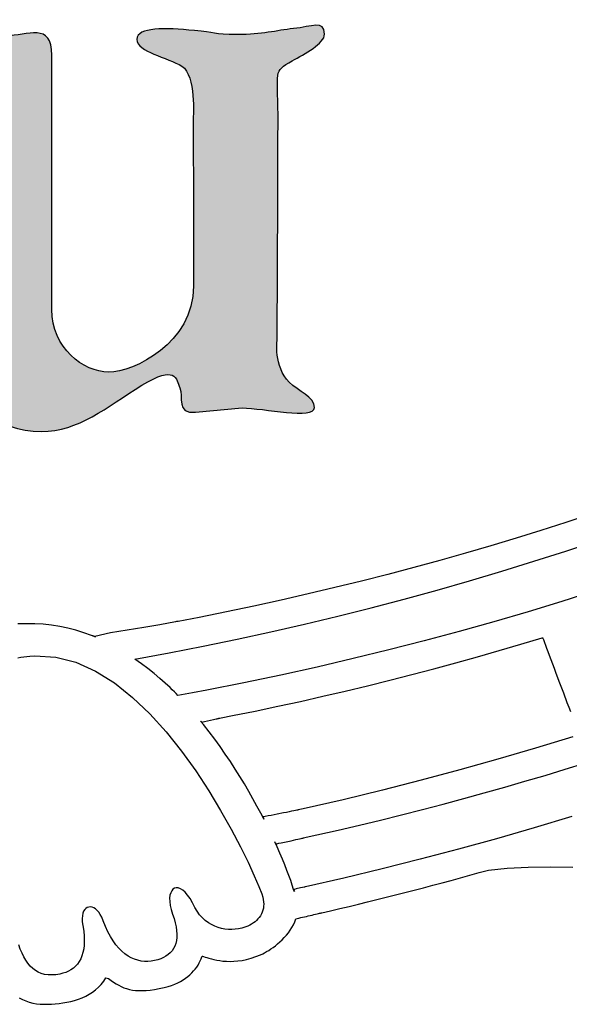
# Model space of a CAD drawing. Units: millimetres. Extents: x -1007 to 1552, y 968 to 1551.
# Drawn here: x -126 to -126, y 1283 to 1284 of the extents above; entities that cross this region are included whole.
import ezdxf

# ---------------------------------------------------------------- set-up
doc = ezdxf.new("R2010")
doc.units = ezdxf.units.MM
doc.layers.get('0').update_dxf_attribs({"linetype": 'CONTINUOUS'})
doc.layers.add('FRAU-LOGO', color=34, linetype='CONTINUOUS')

# ---------------------------------------------------------------- blocks, each defined once
blk = doc.blocks.new('Logo-Frau-2015')
h = blk.add_hatch(color=256)
h.dxf.hatch_style = 1
edge = h.paths.add_edge_path()
edge.add_spline(control_points=[(39.944, 11.714), (39.731, 11.691), (39.573, 11.641), (39.27, 11.641), (38.968, 11.641), (39.012, 11.671), (38.754, 11.691), (38.406, 11.723), (38.065, 11.735), (38.065, 11.584), (38.065, 11.435), (38.432, 11.369), (38.605, 11.262), (38.776, 11.155), (38.74, 10.64), (38.74, 10.64), (38.74, 10.64), (38.743, 9.479), (38.743, 9.479), (38.743, 9.479), (38.744, 8.625), (38.744, 8.625), (38.744, 7.936), (38.028, 7.593), (37.726, 7.593), (37.424, 7.593), (37.045, 7.882), (37.045, 8.345), (37.045, 8.345), (37.045, 11.396), (37.045, 11.396), (37.045, 11.796), (36.755, 11.627), (36.494, 11.627), (36.194, 11.627), (36.235, 11.65), (35.893, 11.691), (35.547, 11.735), (35.204, 11.735), (35.204, 11.584), (35.204, 11.435), (35.574, 11.369), (35.745, 11.262), (35.918, 11.155), (35.881, 10.64), (35.881, 10.64), (35.881, 10.64), (35.884, 7.909), (35.884, 7.909), (35.884, 7.222), (36.403, 6.88), (36.919, 6.88), (37.366, 6.88), (37.694, 7.168), (38.125, 7.434), (38.533, 7.686), (38.538, 7.511), (38.581, 7.405), (38.626, 7.297), (38.533, 7.09), (38.768, 7.11), (38.768, 7.11), (39.329, 7.162), (39.329, 7.162), (39.585, 7.162), (40.195, 7.018), (40.195, 7.168), (40.195, 7.297), (40.001, 7.362), (39.893, 7.47), (39.702, 7.661), (39.748, 7.98), (39.748, 7.98), (39.748, 7.98), (39.758, 10.166), (39.758, 10.682), (39.758, 11.198), (39.694, 11.198), (39.926, 11.327), (40.077, 11.412), (40.316, 11.533), (40.316, 11.648), (40.316, 11.821), (40.162, 11.735), (39.944, 11.714)], knot_values=[0, 0, 0, 0, 1, 1, 1, 2, 2, 2, 3, 3, 3, 4, 4, 4, 5, 5, 5, 6, 6, 6, 7, 7, 7, 8, 8, 8, 9, 9, 9, 10, 10, 10, 11, 11, 11, 12, 12, 12, 13, 13, 13, 14, 14, 14, 15, 15, 15, 16, 16, 16, 17, 17, 17, 18, 18, 18, 19, 19, 19, 20, 20, 20, 21, 21, 21, 22, 22, 22, 23, 23, 23, 24, 24, 24, 25, 25, 25, 26, 26, 26, 27, 27, 27, 28, 28, 28, 28], degree=3, periodic=0)
for p, q in [((43.502, 5.885), (43.209, 5.788)), ((42.912, 5.693), (42.613, 5.6)), ((43.209, 5.788), (42.912, 5.693)), ((42.613, 5.6), (42.31, 5.509)), ((43.209, 5.446), (43.586, 5.572)), ((42.31, 5.509), (42.005, 5.42)), ((42.828, 5.324), (43.209, 5.446)), ((41.698, 5.333), (41.387, 5.248)), ((42.005, 5.42), (41.698, 5.333)), ((42.444, 5.205), (42.828, 5.324)), ((41.387, 5.248), (41.074, 5.166)), ((42.056, 5.089), (42.444, 5.205)), ((40.758, 5.085), (40.44, 5.007)), ((41.074, 5.166), (40.758, 5.085)), ((41.665, 4.977), (42.056, 5.089)), ((40.44, 5.007), (40.119, 4.931)), ((41.271, 4.869), (41.665, 4.977)), ((43.562, 4.97), (43.162, 4.842)), ((39.795, 4.858), (39.469, 4.786)), ((40.119, 4.931), (39.795, 4.858)), ((40.874, 4.765), (41.271, 4.869)), ((39.469, 4.786), (39.141, 4.717)), ((40.475, 4.665), (40.874, 4.765)), ((43.162, 4.842), (42.757, 4.718)), ((38.644, 4.618), (38.56, 4.602)), ((38.81, 4.65), (38.644, 4.618)), ((39.141, 4.717), (38.81, 4.65)), ((40.074, 4.568), (40.475, 4.665)), ((42.757, 4.718), (42.347, 4.598)), ((36.721, 4.574), (36.636, 4.571)), ((36.764, 4.574), (36.721, 4.574)), ((36.775, 4.574), (36.764, 4.574)), ((36.78, 4.574), (36.775, 4.574)), ((36.783, 4.574), (36.78, 4.574)), ((36.789, 4.574), (36.783, 4.574)), ((36.841, 4.573), (36.789, 4.574)), ((36.942, 4.568), (36.841, 4.573)), ((37.042, 4.557), (36.942, 4.568)), ((37.141, 4.541), (37.042, 4.557)), ((37.238, 4.521), (37.141, 4.541)), ((37.334, 4.496), (37.238, 4.521)), ((37.429, 4.466), (37.334, 4.496)), ((37.95, 4.495), (37.748, 4.463)), ((38.148, 4.528), (37.95, 4.495)), ((38.34, 4.562), (38.148, 4.528)), ((38.528, 4.597), (38.34, 4.562)), ((38.54, 4.599), (38.528, 4.597)), ((38.543, 4.599), (38.54, 4.599)), ((38.544, 4.599), (38.543, 4.599)), ((38.543, 4.599), (38.543, 4.599)), ((38.543, 4.599), (38.543, 4.599)), ((38.543, 4.599), (38.543, 4.599)), ((38.543, 4.599), (38.543, 4.599)), ((38.543, 4.599), (38.543, 4.599)), ((38.543, 4.599), (38.543, 4.599)), ((38.545, 4.599), (38.544, 4.599)), ((38.544, 4.599), (38.544, 4.599)), ((38.544, 4.599), (38.544, 4.599)), ((38.544, 4.599), (38.544, 4.599)), ((38.544, 4.599), (38.544, 4.599)), ((38.544, 4.599), (38.544, 4.599)), ((38.55, 4.6), (38.545, 4.599)), ((38.56, 4.602), (38.55, 4.6)), ((39.671, 4.476), (40.074, 4.568)), ((42.347, 4.598), (41.932, 4.482)), ((37.521, 4.432), (37.429, 4.466)), ((37.556, 4.422), (37.521, 4.432)), ((37.537, 4.429), (37.535, 4.43)), ((37.535, 4.43), (37.536, 4.43)), ((37.536, 4.43), (37.539, 4.429)), ((37.561, 4.419), (37.537, 4.429)), ((37.539, 4.429), (37.555, 4.422)), ((37.555, 4.422), (37.567, 4.417)), ((37.748, 4.463), (37.561, 4.419)), ((37.567, 4.417), (37.561, 4.419)), ((37.561, 4.419), (37.57, 4.416)), ((38.859, 4.304), (39.266, 4.388)), ((39.266, 4.388), (39.671, 4.476)), ((41.932, 4.482), (41.513, 4.369)), ((42.669, 4.327), (42.926, 4.404)), ((42.926, 4.404), (42.933, 4.406)), ((42.933, 4.406), (42.933, 4.406)), ((42.933, 4.406), (42.933, 4.406)), ((42.933, 4.406), (42.933, 4.405)), ((42.933, 4.405), (42.934, 4.403)), ((42.934, 4.403), (42.936, 4.398)), ((42.936, 4.398), (42.938, 4.392)), ((42.938, 4.392), (42.942, 4.383)), ((42.942, 4.383), (42.945, 4.373)), ((42.945, 4.373), (42.955, 4.348)), ((38.451, 4.225), (38.859, 4.304)), ((41.089, 4.26), (40.661, 4.155)), ((41.513, 4.369), (41.089, 4.26)), ((42.41, 4.251), (42.669, 4.327)), ((42.955, 4.348), (42.966, 4.318)), ((42.966, 4.318), (42.98, 4.282)), ((42.98, 4.282), (42.995, 4.241)), ((36.637, 4.164), (36.672, 4.171)), ((36.672, 4.171), (36.707, 4.176)), ((36.707, 4.176), (36.743, 4.181)), ((36.743, 4.181), (36.779, 4.185)), ((36.779, 4.185), (36.842, 4.19)), ((36.842, 4.19), (37.091, 4.174)), ((37.091, 4.174), (37.333, 4.111)), ((38.042, 4.15), (38.451, 4.225)), ((38.121, 4.094), (38.042, 4.15)), ((40.661, 4.155), (40.228, 4.054)), ((41.89, 4.104), (42.151, 4.176)), ((42.151, 4.176), (42.41, 4.251)), ((42.995, 4.241), (43.012, 4.195)), ((43.012, 4.195), (43.03, 4.146)), ((43.03, 4.146), (43.05, 4.094)), ((37.333, 4.111), (37.568, 4.005)), ((38.198, 4.035), (38.121, 4.094)), ((38.272, 3.976), (38.198, 4.035)), ((40.228, 4.054), (39.79, 3.957)), ((41.363, 3.963), (41.627, 4.033)), ((41.627, 4.033), (41.89, 4.104)), ((43.05, 4.094), (43.071, 4.039)), ((43.071, 4.039), (43.092, 3.982)), ((37.568, 4.005), (37.795, 3.863)), ((38.341, 3.918), (38.272, 3.976)), ((38.405, 3.861), (38.341, 3.918)), ((39.79, 3.957), (39.349, 3.865)), ((41.098, 3.895), (41.363, 3.963)), ((43.092, 3.982), (43.136, 3.865)), ((37.795, 3.863), (38.012, 3.69)), ((38.463, 3.808), (38.405, 3.861)), ((38.49, 3.782), (38.463, 3.808)), ((38.515, 3.758), (38.49, 3.782)), ((39.349, 3.865), (38.903, 3.776)), ((40.565, 3.765), (40.832, 3.829)), ((40.832, 3.829), (41.098, 3.895)), ((43.136, 3.865), (43.181, 3.745)), ((38.012, 3.69), (38.219, 3.492)), ((38.537, 3.736), (38.515, 3.758)), ((38.558, 3.714), (38.537, 3.736)), ((38.733, 3.745), (38.558, 3.714)), ((38.558, 3.714), (38.558, 3.714)), ((38.903, 3.776), (38.733, 3.745)), ((40.027, 3.642), (40.296, 3.703)), ((40.296, 3.703), (40.565, 3.765)), ((43.181, 3.745), (43.224, 3.629)), ((39.484, 3.526), (39.756, 3.583)), ((39.756, 3.583), (40.027, 3.642)), ((43.224, 3.629), (43.245, 3.573)), ((43.245, 3.573), (43.265, 3.52)), ((38.219, 3.492), (38.415, 3.275)), ((38.983, 3.424), (39.014, 3.431)), ((39.014, 3.431), (39.027, 3.434)), ((39.027, 3.434), (39.037, 3.436)), ((39.037, 3.436), (39.044, 3.438)), ((39.044, 3.438), (39.048, 3.439)), ((39.048, 3.439), (39.048, 3.439)), ((39.048, 3.439), (39.048, 3.439)), ((39.048, 3.439), (39.048, 3.439)), ((39.048, 3.439), (39.05, 3.439)), ((39.05, 3.439), (39.058, 3.441)), ((39.058, 3.441), (39.075, 3.444)), ((39.075, 3.444), (39.212, 3.471)), ((39.212, 3.471), (39.484, 3.526)), ((38.863, 3.363), (38.828, 3.406)), ((38.831, 3.408), (38.836, 3.402)), ((38.836, 3.402), (38.841, 3.397)), ((38.841, 3.397), (38.843, 3.394)), ((38.843, 3.394), (38.844, 3.393)), ((38.844, 3.393), (38.847, 3.393)), ((38.847, 3.393), (38.86, 3.396)), ((38.86, 3.396), (38.875, 3.399)), ((38.932, 3.276), (38.863, 3.363)), ((38.875, 3.399), (38.91, 3.407)), ((38.91, 3.407), (38.983, 3.424)), ((38.415, 3.275), (38.599, 3.045)), ((38.998, 3.188), (38.932, 3.276)), ((43.294, 3.217), (42.847, 3.08)), ((39.063, 3.099), (38.998, 3.188)), ((39.125, 3.01), (39.063, 3.099)), ((42.847, 3.08), (42.396, 2.947)), ((38.599, 3.045), (38.77, 2.807)), ((39.186, 2.92), (39.125, 3.01)), ((39.244, 2.83), (39.186, 2.92)), ((42.396, 2.947), (41.939, 2.819)), ((43.201, 2.827), (43.44, 2.901)), ((38.77, 2.807), (38.927, 2.568)), ((39.3, 2.74), (39.244, 2.83)), ((39.354, 2.651), (39.3, 2.74)), ((41.939, 2.819), (41.477, 2.695)), ((42.72, 2.683), (42.961, 2.754)), ((42.961, 2.754), (43.201, 2.827)), ((39.407, 2.562), (39.354, 2.651)), ((41.477, 2.695), (41.01, 2.576)), ((42.232, 2.544), (42.477, 2.612)), ((42.477, 2.612), (42.72, 2.683)), ((38.927, 2.568), (39.069, 2.333)), ((39.457, 2.473), (39.407, 2.562)), ((41.01, 2.576), (40.538, 2.462)), ((41.986, 2.476), (42.232, 2.544)), ((39.505, 2.386), (39.457, 2.473)), ((39.55, 2.3), (39.505, 2.386)), ((40.538, 2.462), (40.061, 2.352)), ((41.49, 2.345), (41.739, 2.41)), ((41.739, 2.41), (41.986, 2.476)), ((39.069, 2.333), (39.196, 2.108)), ((39.588, 2.233), (39.55, 2.3)), ((39.578, 2.256), (39.577, 2.255)), ((39.577, 2.255), (39.578, 2.254)), ((39.581, 2.256), (39.578, 2.256)), ((39.578, 2.254), (39.589, 2.23)), ((39.589, 2.258), (39.581, 2.256)), ((39.604, 2.261), (39.589, 2.258)), ((39.638, 2.267), (39.604, 2.261)), ((39.674, 2.274), (39.638, 2.267)), ((39.749, 2.289), (39.674, 2.274)), ((39.823, 2.304), (39.749, 2.289)), ((39.858, 2.31), (39.823, 2.304)), ((39.891, 2.317), (39.858, 2.31)), ((39.921, 2.323), (39.891, 2.317)), ((39.946, 2.328), (39.921, 2.323)), ((39.967, 2.332), (39.946, 2.328)), ((39.982, 2.335), (39.967, 2.332)), ((39.991, 2.337), (39.982, 2.335)), ((39.993, 2.337), (39.991, 2.337)), ((39.994, 2.337), (39.993, 2.337)), ((39.993, 2.337), (39.993, 2.337)), ((39.993, 2.337), (39.993, 2.337)), ((40.001, 2.339), (39.994, 2.337)), ((40.061, 2.352), (40.001, 2.339)), ((40.988, 2.218), (41.239, 2.281)), ((41.239, 2.281), (41.49, 2.345)), ((43.282, 2.259), (42.831, 2.123)), ((39.589, 2.23), (39.588, 2.233)), ((40.48, 2.098), (40.734, 2.157)), ((40.734, 2.157), (40.988, 2.218)), ((39.196, 2.108), (39.306, 1.898)), ((40.063, 2.004), (40.095, 2.011)), ((40.095, 2.011), (40.224, 2.039)), ((40.224, 2.039), (40.48, 2.098)), ((42.831, 2.123), (42.378, 1.993)), ((39.306, 1.898), (39.398, 1.711)), ((39.747, 1.895), (39.72, 1.955)), ((39.728, 1.943), (39.728, 1.943)), ((39.728, 1.943), (39.732, 1.933)), ((39.732, 1.933), (39.738, 1.933)), ((39.738, 1.933), (39.743, 1.934)), ((39.743, 1.934), (39.769, 1.939)), ((39.78, 1.82), (39.747, 1.895)), ((39.769, 1.939), (39.796, 1.945)), ((39.796, 1.945), (39.855, 1.957)), ((39.855, 1.957), (39.915, 1.97)), ((39.915, 1.97), (39.97, 1.983)), ((39.97, 1.983), (39.995, 1.988)), ((39.995, 1.988), (40.017, 1.993)), ((40.017, 1.993), (40.035, 1.997)), ((40.035, 1.997), (40.049, 2)), ((40.049, 2), (40.058, 2.002)), ((40.058, 2.002), (40.062, 2.003)), ((40.062, 2.003), (40.063, 2.004)), ((40.062, 2.003), (40.062, 2.003)), ((40.062, 2.003), (40.062, 2.003)), ((42.378, 1.993), (41.922, 1.867)), ((39.81, 1.748), (39.78, 1.82)), ((41.922, 1.867), (41.465, 1.747)), ((39.398, 1.711), (39.472, 1.55)), ((39.838, 1.68), (39.81, 1.748)), ((39.864, 1.614), (39.838, 1.68)), ((41.465, 1.747), (41.007, 1.632)), ((42.758, 1.652), (43.021, 1.657)), ((43.021, 1.657), (43.294, 1.653)), ((39.472, 1.55), (39.527, 1.423)), ((39.888, 1.552), (39.864, 1.614)), ((39.91, 1.493), (39.888, 1.552)), ((41.007, 1.632), (40.548, 1.523)), ((41.947, 1.526), (42.059, 1.556)), ((42.059, 1.556), (42.17, 1.587)), ((42.17, 1.587), (42.281, 1.618)), ((42.281, 1.618), (42.508, 1.64)), ((42.508, 1.64), (42.758, 1.652)), ((39.527, 1.423), (39.562, 1.335)), ((39.929, 1.438), (39.91, 1.493)), ((39.945, 1.387), (39.929, 1.438)), ((40.086, 1.418), (40.083, 1.417)), ((40.087, 1.418), (40.086, 1.418)), ((40.548, 1.523), (40.087, 1.418)), ((41.502, 1.406), (41.614, 1.436)), ((41.614, 1.436), (41.725, 1.465)), ((41.725, 1.465), (41.836, 1.495)), ((41.836, 1.495), (41.947, 1.526)), ((38.462, 1.316), (38.458, 1.281)), ((38.471, 1.347), (38.462, 1.316)), ((38.483, 1.371), (38.471, 1.347)), ((38.498, 1.389), (38.483, 1.371)), ((38.517, 1.401), (38.498, 1.389)), ((38.538, 1.407), (38.517, 1.401)), ((38.562, 1.405), (38.538, 1.407)), ((38.588, 1.395), (38.562, 1.405)), ((38.615, 1.378), (38.588, 1.395)), ((38.643, 1.353), (38.615, 1.378)), ((38.672, 1.319), (38.643, 1.353)), ((38.702, 1.277), (38.672, 1.319)), ((39.562, 1.335), (39.575, 1.294)), ((39.954, 1.359), (39.945, 1.387)), ((39.949, 1.386), (39.947, 1.386)), ((39.947, 1.386), (39.948, 1.385)), ((39.948, 1.385), (39.948, 1.382)), ((39.948, 1.382), (39.951, 1.373)), ((39.954, 1.387), (39.949, 1.386)), ((39.951, 1.373), (39.954, 1.365)), ((39.976, 1.392), (39.954, 1.387)), ((40.027, 1.404), (39.976, 1.392)), ((40.05, 1.409), (40.027, 1.404)), ((40.07, 1.414), (40.05, 1.409)), ((40.077, 1.415), (40.07, 1.414)), ((40.083, 1.417), (40.077, 1.415)), ((41.056, 1.292), (41.168, 1.32)), ((41.168, 1.32), (41.279, 1.348)), ((41.279, 1.348), (41.391, 1.377)), ((41.391, 1.377), (41.502, 1.406)), ((38.458, 1.281), (38.459, 1.24)), ((38.459, 1.24), (38.465, 1.194)), ((38.465, 1.194), (38.476, 1.144)), ((38.731, 1.225), (38.702, 1.277)), ((38.758, 1.171), (38.731, 1.225)), ((39.575, 1.294), (39.581, 1.266)), ((39.581, 1.266), (39.585, 1.238)), ((39.585, 1.185), (39.582, 1.161)), ((39.585, 1.238), (39.587, 1.211)), ((39.587, 1.211), (39.585, 1.185)), ((40.499, 1.156), (40.61, 1.182)), ((40.61, 1.182), (40.722, 1.209)), ((40.722, 1.209), (40.833, 1.236)), ((40.833, 1.236), (40.945, 1.264)), ((40.945, 1.264), (41.056, 1.292)), ((37.411, 1.071), (37.409, 1.037)), ((37.417, 1.1), (37.411, 1.071)), ((37.426, 1.124), (37.417, 1.1)), ((37.439, 1.144), (37.426, 1.124)), ((37.453, 1.159), (37.439, 1.144)), ((37.47, 1.17), (37.453, 1.159)), ((37.488, 1.175), (37.47, 1.17)), ((37.508, 1.177), (37.488, 1.175)), ((37.528, 1.173), (37.508, 1.177)), ((37.549, 1.165), (37.528, 1.173)), ((37.569, 1.152), (37.549, 1.165)), ((37.589, 1.135), (37.569, 1.152)), ((37.609, 1.113), (37.589, 1.135)), ((37.626, 1.086), (37.609, 1.113)), ((37.643, 1.054), (37.626, 1.086)), ((38.476, 1.144), (38.493, 1.089)), ((38.493, 1.089), (38.511, 1.036)), ((38.786, 1.125), (38.758, 1.171)), ((38.817, 1.083), (38.786, 1.125)), ((38.85, 1.047), (38.817, 1.083)), ((39.546, 1.071), (39.533, 1.051)), ((39.558, 1.092), (39.546, 1.071)), ((39.568, 1.114), (39.558, 1.092)), ((39.576, 1.137), (39.568, 1.114)), ((39.582, 1.161), (39.576, 1.137)), ((40.075, 1.058), (40.098, 1.063)), ((40.098, 1.063), (40.121, 1.068)), ((40.121, 1.068), (40.144, 1.074)), ((40.144, 1.074), (40.166, 1.079)), ((40.166, 1.079), (40.187, 1.084)), ((40.187, 1.084), (40.207, 1.088)), ((40.207, 1.088), (40.226, 1.092)), ((40.226, 1.092), (40.242, 1.096)), ((40.242, 1.096), (40.256, 1.1)), ((40.256, 1.1), (40.268, 1.102)), ((40.268, 1.102), (40.277, 1.104)), ((40.277, 1.104), (40.283, 1.106)), ((40.283, 1.106), (40.285, 1.106)), ((40.285, 1.106), (40.387, 1.13)), ((40.387, 1.13), (40.499, 1.156)), ((37.409, 1.037), (37.41, 0.999)), ((37.41, 0.999), (37.417, 0.952)), ((37.417, 0.952), (37.427, 0.887)), ((37.66, 1.009), (37.643, 1.054)), ((37.687, 0.94), (37.66, 1.009)), ((38.511, 1.036), (38.526, 0.986)), ((38.526, 0.986), (38.536, 0.938)), ((38.885, 1.014), (38.85, 1.047)), ((38.922, 0.987), (38.885, 1.014)), ((38.96, 0.964), (38.922, 0.987)), ((38.999, 0.944), (38.96, 0.964)), ((39.395, 0.947), (39.359, 0.933)), ((39.418, 0.958), (39.395, 0.947)), ((39.441, 0.97), (39.418, 0.958)), ((39.462, 0.984), (39.441, 0.97)), ((39.482, 0.999), (39.462, 0.984)), ((39.5, 1.015), (39.482, 0.999)), ((39.517, 1.032), (39.5, 1.015)), ((39.533, 1.051), (39.517, 1.032)), ((39.924, 0.928), (39.943, 0.961)), ((39.943, 0.961), (39.959, 0.996)), ((39.959, 0.996), (39.972, 1.032)), ((39.972, 1.032), (39.989, 1.039)), ((39.989, 1.039), (40.009, 1.043)), ((40.009, 1.043), (40.03, 1.048)), ((40.03, 1.048), (40.052, 1.053)), ((40.052, 1.053), (40.075, 1.058)), ((37.427, 0.887), (37.432, 0.827)), ((37.432, 0.827), (37.434, 0.771)), ((37.717, 0.877), (37.687, 0.94)), ((37.748, 0.82), (37.717, 0.877)), ((38.536, 0.938), (38.542, 0.893)), ((38.542, 0.893), (38.545, 0.851)), ((38.545, 0.851), (38.544, 0.811)), ((39.039, 0.929), (38.999, 0.944)), ((39.08, 0.918), (39.039, 0.929)), ((39.121, 0.911), (39.08, 0.918)), ((39.162, 0.906), (39.121, 0.911)), ((39.203, 0.906), (39.162, 0.906)), ((39.244, 0.908), (39.203, 0.906)), ((39.283, 0.914), (39.244, 0.908)), ((39.322, 0.922), (39.283, 0.914)), ((39.359, 0.933), (39.322, 0.922)), ((39.833, 0.808), (39.858, 0.836)), ((39.858, 0.836), (39.882, 0.865)), ((39.882, 0.865), (39.904, 0.896)), ((39.904, 0.896), (39.924, 0.928)), ((36.666, 0.671), (36.648, 0.723)), ((37.432, 0.719), (37.427, 0.672)), ((37.434, 0.771), (37.432, 0.719)), ((37.78, 0.768), (37.748, 0.82)), ((37.814, 0.721), (37.78, 0.768)), ((37.849, 0.68), (37.814, 0.721)), ((38.531, 0.739), (38.52, 0.707)), ((38.539, 0.774), (38.531, 0.739)), ((38.544, 0.811), (38.539, 0.774)), ((39.699, 0.691), (39.726, 0.711)), ((39.726, 0.711), (39.753, 0.733)), ((39.753, 0.733), (39.781, 0.756)), ((39.781, 0.756), (39.807, 0.781)), ((39.807, 0.781), (39.833, 0.808)), ((36.687, 0.622), (36.666, 0.671)), ((36.708, 0.577), (36.687, 0.622)), ((37.418, 0.628), (37.406, 0.588)), ((37.427, 0.672), (37.418, 0.628)), ((37.885, 0.644), (37.849, 0.68)), ((37.922, 0.613), (37.885, 0.644)), ((37.959, 0.587), (37.922, 0.613)), ((38.441, 0.605), (38.414, 0.585)), ((38.465, 0.627), (38.441, 0.605)), ((38.487, 0.651), (38.465, 0.627)), ((38.505, 0.678), (38.487, 0.651)), ((38.52, 0.707), (38.505, 0.678)), ((39.491, 0.58), (39.549, 0.603)), ((39.549, 0.603), (39.575, 0.615)), ((39.575, 0.615), (39.597, 0.627)), ((39.597, 0.627), (39.621, 0.64)), ((39.621, 0.64), (39.646, 0.655)), ((39.646, 0.655), (39.672, 0.672)), ((39.672, 0.672), (39.699, 0.691)), ((36.732, 0.537), (36.708, 0.577)), ((36.758, 0.5), (36.732, 0.537)), ((36.785, 0.467), (36.758, 0.5)), ((37.352, 0.491), (37.329, 0.465)), ((37.373, 0.52), (37.352, 0.491)), ((37.391, 0.552), (37.373, 0.52)), ((37.406, 0.588), (37.391, 0.552)), ((37.998, 0.566), (37.959, 0.587)), ((38.037, 0.549), (37.998, 0.566)), ((38.077, 0.536), (38.037, 0.549)), ((38.116, 0.527), (38.077, 0.536)), ((38.157, 0.523), (38.116, 0.527)), ((38.197, 0.522), (38.157, 0.523)), ((38.237, 0.525), (38.197, 0.522)), ((38.277, 0.532), (38.237, 0.525)), ((38.315, 0.542), (38.277, 0.532)), ((38.351, 0.554), (38.315, 0.542)), ((38.384, 0.568), (38.351, 0.554)), ((38.414, 0.585), (38.384, 0.568)), ((38.782, 0.455), (38.798, 0.479)), ((38.798, 0.479), (38.812, 0.504)), ((38.812, 0.504), (38.825, 0.528)), ((38.825, 0.528), (38.835, 0.553)), ((38.835, 0.553), (38.845, 0.577)), ((38.845, 0.577), (38.847, 0.582)), ((38.847, 0.582), (38.847, 0.583)), ((38.847, 0.583), (38.847, 0.583)), ((38.847, 0.583), (38.847, 0.583)), ((38.847, 0.583), (38.847, 0.583)), ((38.847, 0.583), (38.848, 0.583)), ((38.847, 0.582), (38.847, 0.582)), ((38.847, 0.582), (38.847, 0.582)), ((38.848, 0.583), (38.849, 0.584)), ((38.848, 0.583), (38.848, 0.583)), ((38.848, 0.583), (38.848, 0.583)), ((38.848, 0.583), (38.848, 0.583)), ((38.849, 0.584), (38.849, 0.584)), ((38.849, 0.584), (38.849, 0.584)), ((38.849, 0.584), (38.849, 0.584)), ((38.849, 0.584), (38.849, 0.584)), ((38.849, 0.584), (38.85, 0.584)), ((38.85, 0.584), (38.85, 0.585)), ((38.85, 0.585), (38.863, 0.581)), ((38.863, 0.581), (38.882, 0.575)), ((38.882, 0.575), (38.904, 0.568)), ((38.904, 0.568), (38.929, 0.56)), ((38.929, 0.56), (38.958, 0.552)), ((38.958, 0.552), (38.988, 0.545)), ((38.988, 0.545), (39.022, 0.538)), ((39.022, 0.538), (39.058, 0.532)), ((39.058, 0.532), (39.097, 0.527)), ((39.097, 0.527), (39.139, 0.524)), ((39.139, 0.524), (39.182, 0.523)), ((39.182, 0.523), (39.228, 0.524)), ((39.228, 0.524), (39.277, 0.528)), ((39.277, 0.528), (39.327, 0.535)), ((39.327, 0.535), (39.38, 0.546)), ((39.38, 0.546), (39.435, 0.561)), ((39.435, 0.561), (39.491, 0.58)), ((36.815, 0.438), (36.785, 0.467)), ((36.847, 0.414), (36.815, 0.438)), ((36.881, 0.394), (36.847, 0.414)), ((36.918, 0.378), (36.881, 0.394)), ((36.958, 0.367), (36.918, 0.378)), ((37, 0.361), (36.958, 0.367)), ((37.045, 0.36), (37, 0.361)), ((37.093, 0.363), (37.045, 0.36)), ((37.139, 0.371), (37.093, 0.363)), ((37.176, 0.38), (37.139, 0.371)), ((37.211, 0.391), (37.176, 0.38)), ((37.243, 0.406), (37.211, 0.391)), ((37.274, 0.422), (37.243, 0.406)), ((37.303, 0.442), (37.274, 0.422)), ((37.329, 0.465), (37.303, 0.442)), ((38.676, 0.341), (38.701, 0.362)), ((38.701, 0.362), (38.724, 0.385)), ((38.724, 0.385), (38.745, 0.408)), ((38.745, 0.408), (38.765, 0.431)), ((38.765, 0.431), (38.782, 0.455)), ((37.606, 0.212), (37.638, 0.246)), ((37.638, 0.246), (37.668, 0.284)), ((37.668, 0.284), (37.694, 0.325)), ((37.694, 0.325), (37.724, 0.317)), ((37.724, 0.317), (37.755, 0.294)), ((37.755, 0.294), (37.786, 0.273)), ((37.786, 0.273), (37.817, 0.254)), ((37.817, 0.254), (37.847, 0.236)), ((38.481, 0.235), (38.519, 0.25)), ((38.519, 0.25), (38.555, 0.266)), ((38.555, 0.266), (38.589, 0.283)), ((38.589, 0.283), (38.62, 0.301)), ((38.62, 0.301), (38.649, 0.321)), ((38.649, 0.321), (38.676, 0.341)), ((37.451, 0.106), (37.493, 0.128)), ((37.493, 0.128), (37.533, 0.153)), ((37.533, 0.153), (37.57, 0.181)), ((37.57, 0.181), (37.606, 0.212)), ((37.847, 0.236), (37.878, 0.221)), ((37.878, 0.221), (37.91, 0.207)), ((37.91, 0.207), (37.942, 0.196)), ((37.942, 0.196), (37.976, 0.186)), ((37.976, 0.186), (38.012, 0.179)), ((38.012, 0.179), (38.049, 0.174)), ((38.049, 0.174), (38.089, 0.172)), ((38.089, 0.172), (38.131, 0.172)), ((38.131, 0.172), (38.176, 0.174)), ((38.176, 0.174), (38.225, 0.179)), ((38.225, 0.179), (38.277, 0.187)), ((38.277, 0.187), (38.333, 0.197)), ((38.333, 0.197), (38.393, 0.211)), ((38.393, 0.211), (38.44, 0.223)), ((38.44, 0.223), (38.481, 0.235)), ((36.652, 0.086), (36.691, 0.066)), ((36.691, 0.066), (36.731, 0.049)), ((36.731, 0.049), (36.772, 0.034)), ((36.772, 0.034), (36.815, 0.023)), ((36.815, 0.023), (36.859, 0.015)), ((36.859, 0.015), (36.904, 0.01)), ((36.904, 0.01), (36.95, 0.008)), ((36.95, 0.008), (36.995, 0.008)), ((36.995, 0.008), (37.039, 0.01)), ((37.039, 0.01), (37.085, 0.013)), ((37.085, 0.013), (37.131, 0.017)), ((37.131, 0.017), (37.178, 0.024)), ((37.178, 0.024), (37.225, 0.032)), ((37.225, 0.032), (37.271, 0.042)), ((37.271, 0.042), (37.318, 0.054)), ((37.318, 0.054), (37.363, 0.069)), ((37.363, 0.069), (37.408, 0.086)), ((37.408, 0.086), (37.451, 0.106))]:
    blk.add_line(p, q)
for points, knots in [([(39.926, 11.327), (40.077, 11.412), (40.316, 11.533), (40.316, 11.648), (40.316, 11.821), (40.162, 11.735), (39.944, 11.714)], [26, 26, 26, 26, 27, 27, 27, 28, 28, 28, 28]), ([(37.045, 11.396), (37.045, 11.796), (36.755, 11.627), (36.494, 11.627), (36.194, 11.627), (36.235, 11.65), (35.893, 11.691)], [10, 10, 10, 10, 11, 11, 11, 12, 12, 12, 12]), ([(38.754, 11.691), (38.406, 11.723), (38.065, 11.735), (38.065, 11.584), (38.065, 11.435), (38.432, 11.369), (38.605, 11.262)], [2, 2, 2, 2, 3, 3, 3, 4, 4, 4, 4]), ([(39.944, 11.714), (39.731, 11.691), (39.573, 11.641), (39.27, 11.641), (38.968, 11.641), (39.012, 11.671), (38.754, 11.691)], [0, 0, 0, 0, 1, 1, 1, 2, 2, 2, 2]), ([(39.748, 7.98), (39.748, 7.98), (39.758, 10.166), (39.758, 10.682), (39.758, 11.198), (39.694, 11.198), (39.926, 11.327)], [24, 24, 24, 24, 25, 25, 25, 26, 26, 26, 26]), ([(38.744, 8.625), (38.744, 7.936), (38.028, 7.593), (37.726, 7.593), (37.424, 7.593), (37.045, 7.882), (37.045, 8.345)], [7, 7, 7, 7, 8, 8, 8, 9, 9, 9, 9]), ([(35.884, 7.909), (35.884, 7.222), (36.403, 6.88), (36.919, 6.88), (37.366, 6.88), (37.694, 7.168), (38.125, 7.434)], [16, 16, 16, 16, 17, 17, 17, 18, 18, 18, 18]), ([(39.329, 7.162), (39.585, 7.162), (40.195, 7.018), (40.195, 7.168), (40.195, 7.297), (40.001, 7.362), (39.893, 7.47)], [21, 21, 21, 21, 22, 22, 22, 23, 23, 23, 23])]:
    blk.add_open_spline(points, degree=3, knots=knots)
for points in [[(37.045, 8.345), (37.045, 8.345), (37.045, 11.396), (37.045, 11.396)], [(38.605, 11.262), (38.776, 11.155), (38.74, 10.64), (38.74, 10.64)], [(38.74, 10.64), (38.74, 10.64), (38.743, 9.479), (38.743, 9.479)], [(38.743, 9.479), (38.743, 9.479), (38.744, 8.625), (38.744, 8.625)], [(39.893, 7.47), (39.702, 7.661), (39.748, 7.98), (39.748, 7.98)], [(38.125, 7.434), (38.533, 7.686), (38.538, 7.511), (38.581, 7.405)], [(38.581, 7.405), (38.626, 7.297), (38.533, 7.09), (38.768, 7.11)], [(38.768, 7.11), (38.768, 7.11), (39.329, 7.162), (39.329, 7.162)]]:
    blk.add_open_spline(points, degree=3)

msp = doc.modelspace()

# ---------------------------------------------------------------- block references
at = {"layer": 'FRAU-LOGO', "xscale": 0.06869028912650481, "yscale": 0.06869028912650481, "zscale": 0.06869028912650481}
msp.add_blockref('Logo-Frau-2015', (-128.50732, 1282.90293), dxfattribs=at)

doc.saveas('drawing.dxf')
